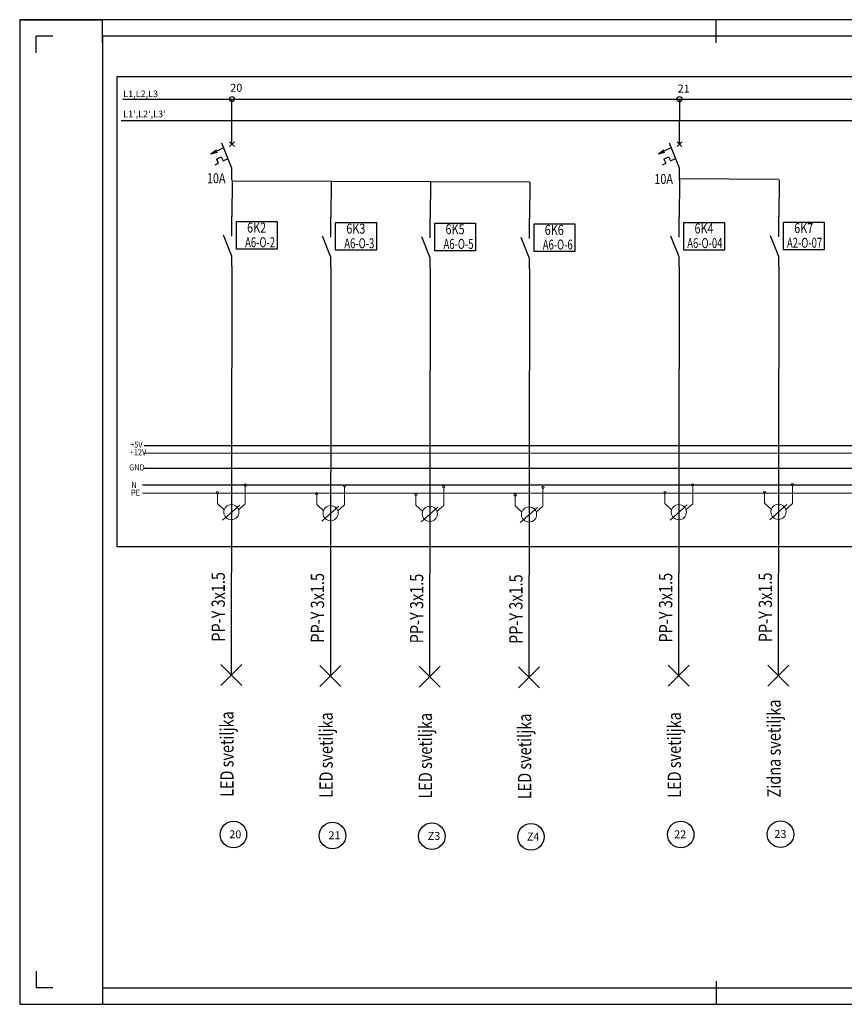
# Model space of a CAD drawing. Units: millimetres. Extents: x 3051 to 77024, y 2665 to 26748.
# Drawn here: x 54506 to 56993, y 2682 to 5652 of the extents above; entities that cross this region are included whole.
import ezdxf
from ezdxf.enums import TextEntityAlignment as Align

# ---------------------------------------------------------------- set-up
doc = ezdxf.new("R2010")
doc.units = ezdxf.units.MM
doc.header["$LTSCALE"] = 100
for name, color, linetype in [('__EE_SEME', 7, 'Continuous'), ('__TK_SEME', 7, 'Continuous'), ('zz_Okvir', 7, 'Continuous'), ('zz_Papir', 8, 'Continuous')]:
    doc.layers.add(name, color=color, linetype=linetype)
doc.layers.add('_EL_SEME', color=7, linetype='Continuous', lineweight=30)
doc.styles.get("Standard").update_dxf_attribs({"font": 'arial.ttf'})

# ---------------------------------------------------------------- blocks, each defined once
blk = doc.blocks.new('_JS_AUT_OSIGURAC_MONOF')
at = {"color": 7, "ltscale": 0.2}
for p, q in [((0, -4), (0, 0)), ((0, -8), (-1.68, -3.8)), ((0, -10), (0, -8))]:
    blk.add_line(p, q, dxfattribs=at)
at = {"color": 7}
for p, q in [((-3.53, -5.61), (-1.37, -4.57)), ((-3.53, -5.61), (-2.6, -4.93)), ((0.4, -3.6), (-0.4, -4.4)), ((-0.4, -3.6), (0.4, -4.4)), ((-3.53, -5.61), (-2.42, -5.31)), ((-2.62, -6.5), (-1.8, -6.11)), ((-2.62, -6.5), (-2.3, -7.17)), ((-1.8, -6.11), (-1.48, -6.78)), ((-1.48, -6.78), (-0.65, -6.38)), ((-2.83, -7.43), (-2.3, -7.17))]:
    blk.add_line(p, q, dxfattribs=at)
blk.add_attdef('2A', (-4.34, -10.11), '', height=1.6, dxfattribs=at)
for tag, height, p in [('N', 2, (-1.47, -11.3)), ('V', 1.4, (-1.47, -13.39)), ('T', 1.2, (-1.3, -15.2))]:
    blk.add_attdef(tag, text='', height=height, dxfattribs=at).set_placement(p, align=Align.RIGHT)
blk = doc.blocks.new('_JS_RADNI-KONTAKT_OPŠTE')
at = {"ltscale": 0.2}
for p, q in [((0, -40), (0, 0)), ((0, -80), (-16.8, -38)), ((0, -100), (0, -80))]:
    blk.add_line(p, q, dxfattribs=at)
for tag, height, p in [('N', 20, (-14.7, -92)), ('V', 14, (-14.7, -112.8))]:
    blk.add_attdef(tag, text='', height=height).set_placement(p, align=Align.RIGHT)
blk = doc.blocks.new('_SVET_SIJAL_MESTO')
for p, q in [((9.9, 9.9), (-9.9, -9.9)), ((-9.9, 9.9), (9.9, -9.9))]:
    blk.add_line(p, q)
blk = doc.blocks.new('_N_PE')
at = {"lineweight": 18}
for p, q in [((-27.6, 18.4), (-27.6, 40)), ((28.4, 17.6), (28.4, 55.2)), ((-14, 5.6), (-27.6, 18.4)), ((-17.2, -15.2), (17.2, 15.2)), ((14.8, 5.6), (28.4, 17.6))]:
    blk.add_line(p, q, dxfattribs=at)
for centre, radius in [((-27.6, 40), 2.4), ((28.4, 55.2), 2.4), ((0.4, 0.8), 15.2)]:
    blk.add_circle(centre, radius, dxfattribs=at)
blk = doc.blocks.new('Smart output')
blk.add_lwpolyline([(23.4, 117.3), (146.5, 117.3), (146.5, 33.7), (23.4, 33.7)], close=True)
at = {"layer": '__EE_SEME', "lineweight": 18, "oblique": 10, "width": 0.8}
blk.add_attdef('FUNKCIJA', text='', height=30, dxfattribs=at).set_placement((176.2, 83.3, -119.9), align=Align.RIGHT)
at = {"layer": '__EE_SEME', "color": 6, "linetype": 'Continuous', "oblique": 10, "width": 0.7}
blk.add_attdef('KONTROLER', text='', height=30, dxfattribs=at).set_placement((189.4, 39.2, -119.9), align=Align.RIGHT)
at = {"layer": '__EE_SEME', "lineweight": 18, "oblique": 10, "flags": 1}
for tag, p in [('OZNAKA', (0, 0)), ('KLEMNA', (-2.5, -36)), ('OSIGURAČ', (-3.5, -70.9))]:
    blk.add_attdef(tag, p, '', height=30, dxfattribs=at)
blk = doc.blocks.new('*U2490')
at = {"layer": 'zz_Okvir'}
blk.add_lwpolyline([(-555, 5), (-5, 5), (-5, 292), (-555, 292)], close=True, dxfattribs=at)
at = {"layer": 'zz_Papir', "ltscale": 37.5}
for p, q in [((-580, 297), (-555, 297)), ((-555, 290), (-555, 297)), ((-555, 290), (-555, 297)), ((-370, 290), (-370, 297)), ((-575, 287), (-575, 292)), ((-570, 292), (-575, 292)), ((-575, 10), (-575, 5)), ((-555, 7), (-555, 0)), ((-555, 7), (-555, 0)), ((-370, 7), (-370, 0)), ((-570, 5), (-575, 5))]:
    blk.add_line(p, q, dxfattribs=at)
at = {"layer": 'zz_Papir'}
for p, q in [((0, 297), (-580, 297)), ((-580, 297), (-580, 0)), ((-580, 0), (0, 0))]:
    blk.add_line(p, q, dxfattribs=at)

msp = doc.modelspace()

# ---------------------------------------------------------------- linework, layer by layer
at = {"elevation": 258.2}
msp.add_lwpolyline([(54800.1, 5480.8), (60154.6, 5480.8), (60154.6, 4061.9), (54800.1, 4061.9)], close=True, dxfattribs=at)
at = {"elevation": 273.3}
for points in [[(54817.2, 5412.9), (59967.5, 5412.9)], [(55146, 5348.7), (55146, 5412.9)], [(56495.4, 5412.9), (56495.4, 5348.7)], [(56795.4, 5170.5), (56495.4, 5172.5)]]:
    msp.add_lwpolyline(points, dxfattribs=at)
at = {"color": 6, "elevation": 273.3}
msp.add_lwpolyline([(54812.2, 5348.7), (59962.5, 5348.7)], dxfattribs=at)
at = {"color": 201}
for centre in [(55150.1, 3194.4, 292.7), (55449.3, 3191.5, 292.7), (55748.6, 3189.5, 292.7), (56047.8, 3187.5, 292.7), (56499.4, 3194.4, 292.7), (56800.2, 3195.5, 292.7)]:
    msp.add_circle(centre, 40, dxfattribs=at)
at = {"layer": '__EE_SEME'}
for p, q in [((55146.1, 5168.7, 273.3), (55145.3, 5059.1, 273.3)), ((56495.4, 5168.7, 273.3), (56494.7, 5056.6, 273.3)), ((56796.2, 5169.7, 273.3), (56795.4, 5057.7, 273.3)), ((55445.3, 5165.7, 273.3), (55444.6, 5056.2, 273.3)), ((55744.6, 5163.8, 273.3), (55743.8, 5054.2, 273.3)), ((56043.8, 5161.8, 273.3), (56043.1, 5052.2, 273.3)), ((55145.3, 4909.1, 273.3), (55143.6, 3676, 273.3)), ((55444.6, 4906.2, 273.3), (55442.8, 3673, 273.3)), ((55743.8, 4904.2, 273.3), (55742.1, 3671.1, 273.3)), ((56043.1, 4902.2, 273.3), (56041.3, 3669.1, 273.3)), ((56494.7, 4906.6, 273.3), (56492.9, 3673.5, 273.3)), ((56795.4, 4907.7, 273.3), (56793.6, 3674.5, 273.3))]:
    msp.add_line(p, q, dxfattribs=at)
at = {"layer": '__EE_SEME', "elevation": 273.3}
msp.add_lwpolyline([(56043.8, 5161.8), (55146.1, 5165.7)], dxfattribs=at)
at = {"layer": '__EE_SEME'}
for centre in [(55146, 5412.9, 273.3), (56495.4, 5412.9, 273.3)]:
    msp.add_circle(centre, 7.5, dxfattribs=at)
at = {"layer": '__TK_SEME', "color": 30}
msp.add_line((60008.5, 4367.3, 258.2), (54881, 4366.9, 258.2), dxfattribs=at)
at = {"layer": '__TK_SEME', "color": 1}
msp.add_line((60008.5, 4344.6, 258.2), (54881, 4344.2, 258.2), dxfattribs=at)
at = {"layer": '__TK_SEME', "color": 19}
msp.add_line((60015.3, 4299.2, 258.2), (54881, 4298.8, 258.2), dxfattribs=at)
at = {"layer": '__TK_SEME', "color": 5}
msp.add_line((60016.2, 4248.6, 258.2), (54876.2, 4248.3, 258.2), dxfattribs=at)
at = {"layer": '__TK_SEME', "color": 3, "ltscale": 0.1}
msp.add_line((54876.2, 4225.6, 258.2), (60012, 4222.7, 258.2), dxfattribs=at)

# ---------------------------------------------------------------- block references
at = {"xscale": 10, "yscale": 10, "zscale": 10}
msp.add_blockref('*U2490', (60305.8, 2682.3, 258.2), dxfattribs=at)
ref = msp.add_blockref('Smart output', (55135.8, 4926, 258.2))
ref.add_attrib('KONTROLER', 'A6-O-2', dxfattribs={"layer": '__EE_SEME', "color": 6, "linetype": 'Continuous', "height": 30, "oblique": 10, "width": 0.7}).set_placement((55275.9, 4965.9, 138.3), align=Align.RIGHT)
ref.add_attrib('FUNKCIJA', '6K2', dxfattribs={"layer": '__EE_SEME', "lineweight": 18, "height": 30, "oblique": 10, "width": 0.8}).set_placement((55249, 5010.2, 138.3), align=Align.RIGHT)
ref = msp.add_blockref('Smart output', (55435.1, 4923, 258.2))
ref.add_attrib('KONTROLER', 'A6-O-3', dxfattribs={"layer": '__EE_SEME', "color": 6, "linetype": 'Continuous', "height": 30, "oblique": 10, "width": 0.7}).set_placement((55575.1, 4962.9, 138.3), align=Align.RIGHT)
ref.add_attrib('FUNKCIJA', '6K3', dxfattribs={"layer": '__EE_SEME', "lineweight": 18, "height": 30, "oblique": 10, "width": 0.8}).set_placement((55548.3, 5007.2, 138.3), align=Align.RIGHT)
ref = msp.add_blockref('Smart output', (55734.3, 4921, 258.2))
ref.add_attrib('KONTROLER', 'A6-O-5', dxfattribs={"layer": '__EE_SEME', "color": 6, "linetype": 'Continuous', "height": 30, "oblique": 10, "width": 0.7}).set_placement((55874.4, 4961, 138.3), align=Align.RIGHT)
ref.add_attrib('FUNKCIJA', '6K5', dxfattribs={"layer": '__EE_SEME', "lineweight": 18, "height": 30, "oblique": 10, "width": 0.8}).set_placement((55847.5, 5005.3, 138.3), align=Align.RIGHT)
ref = msp.add_blockref('Smart output', (56033.6, 4919.1, 258.2))
ref.add_attrib('KONTROLER', 'A6-O-6', dxfattribs={"layer": '__EE_SEME', "color": 6, "linetype": 'Continuous', "height": 30, "oblique": 10, "width": 0.7}).set_placement((56173.6, 4959, 138.3), align=Align.RIGHT)
ref.add_attrib('FUNKCIJA', '6K6', dxfattribs={"layer": '__EE_SEME', "lineweight": 18, "height": 30, "oblique": 10, "width": 0.8}).set_placement((56146.7, 5003.3, 138.3), align=Align.RIGHT)
ref = msp.add_blockref('Smart output', (56485.2, 4923.4, 258.2))
ref.add_attrib('KONTROLER', 'A6-O-04', dxfattribs={"layer": '__EE_SEME', "color": 6, "linetype": 'Continuous', "height": 30, "oblique": 10, "width": 0.7}).set_placement((56625.2, 4963.4, 138.3), align=Align.RIGHT)
ref.add_attrib('FUNKCIJA', '6K4', dxfattribs={"layer": '__EE_SEME', "lineweight": 18, "height": 30, "oblique": 10, "width": 0.8}).set_placement((56598.4, 5007.7, 138.3), align=Align.RIGHT)
ref = msp.add_blockref('Smart output', (56785.9, 4924.5, 258.2))
ref.add_attrib('KONTROLER', 'A2-O-07', dxfattribs={"layer": '__EE_SEME', "color": 6, "linetype": 'Continuous', "height": 30, "oblique": 10, "width": 0.7}).set_placement((56926, 4964.4, 138.3), align=Align.RIGHT)
ref.add_attrib('FUNKCIJA', '6K7', dxfattribs={"layer": '__EE_SEME', "lineweight": 18, "height": 30, "oblique": 10, "width": 0.8}).set_placement((56899.1, 5008.7, 138.3), align=Align.RIGHT)
at = {"layer": '__EE_SEME', "zscale": 1.5}
for name, p, xscale, yscale in [('_JS_AUT_OSIGURAC_MONOF', (55146, 5348.7, 273.3), 18, 18), ('_JS_AUT_OSIGURAC_MONOF', (56495.4, 5348.7, 273.3), 18, 18), ('_N_PE', (55143.6, 4165.5, 258.2), 1.5, 1.5), ('_N_PE', (55442.9, 4162.6, 258.2), 1.5, 1.5), ('_N_PE', (56493, 4165.7, 258.2), 1.5, 1.5), ('_N_PE', (56793.7, 4166.7, 258.2), 1.5, 1.5), ('_N_PE', (55742.1, 4160.6, 258.2), 1.5, 1.5), ('_N_PE', (56041.4, 4158.6, 258.2), 1.5, 1.5)]:
    msp.add_blockref(name, p, dxfattribs=dict(at, xscale=xscale, yscale=yscale))
at = {"layer": '__EE_SEME', "ltscale": 4}
for name, p, xscale, yscale, zscale in [('_JS_RADNI-KONTAKT_OPŠTE', (55145.3, 5059.1, 273.3), 1.5, 1.5, 1.5), ('_JS_RADNI-KONTAKT_OPŠTE', (55444.6, 5056.2, 273.3), 1.5, 1.5, 1.5), ('_JS_RADNI-KONTAKT_OPŠTE', (55743.8, 5054.2, 273.3), 1.5, 1.5, 1.5), ('_JS_RADNI-KONTAKT_OPŠTE', (56043.1, 5052.2, 273.3), 1.5, 1.5, 1.5), ('_JS_RADNI-KONTAKT_OPŠTE', (56494.7, 5056.6, 273.3), 1.5, 1.5, 1.5), ('_JS_RADNI-KONTAKT_OPŠTE', (56795.4, 5057.7, 273.3), 1.5, 1.5, 1.5), ('_SVET_SIJAL_MESTO', (55143.6, 3676, 273.3), 3.2, 3.2, 3.2), ('_SVET_SIJAL_MESTO', (55442.8, 3673, 273.3), 3.2, 3.2, 3.2), ('_SVET_SIJAL_MESTO', (55742.1, 3671.1, 273.3), 3.2, 3.2, 3.2), ('_SVET_SIJAL_MESTO', (56041.3, 3669.1, 273.3), 3.2, 3.2, 3.2), ('_SVET_SIJAL_MESTO', (56492.9, 3673.5, 273.3), 3.2, 3.2, 3.2), ('_SVET_SIJAL_MESTO', (56793.6, 3673.9, 273.3), 3.2, 3.2, 3.2)]:
    msp.add_blockref(name, p, dxfattribs=dict(at, xscale=xscale, yscale=yscale, zscale=zscale))

# ---------------------------------------------------------------- texts
msp.add_text('L1,L2,L3', height=20).set_placement((54818, 5418.7, 258.2))
at = {"color": 6}
msp.add_text("L1',L2',L3'", height=20, dxfattribs=at).set_placement((54818, 5358.1, 258.2))
at = {"layer": '__EE_SEME', "lineweight": 18, "oblique": 10, "width": 0.8}
for p in [(55126.6, 5159.1, 138.3), (56476, 5156.6, 138.3)]:
    msp.add_attdef('10A', text='', height=30, dxfattribs=at).set_placement(p, align=Align.RIGHT)
at = {"layer": '__TK_SEME', "linetype": 'Continuous', "width": 0.9}
for s, p in [('+5V', (54838.9, 4361.6, 258.2)), ('+12V', (54838, 4338.7, 258.2)), ('GND', (54836.2, 4292.8, 258.2)), ('N', (54842.5, 4239.6, 258.2)), ('PE', (54841.6, 4216.7, 258.2))]:
    msp.add_text(s, height=18, dxfattribs=at).set_placement(p)
at = {"layer": '_EL_SEME', "lineweight": 18}
for s, p in [('20', (55140.8, 5435, 15.1)), ('21', (56490.2, 5432.5, 15.1))]:
    msp.add_text(s, height=24, dxfattribs=at).set_placement(p)
at = {"layer": '_EL_SEME', "color": 7, "lineweight": 18, "width": 0.8}
for p in [(55124.5, 3776.2, 993.3), (55423.7, 3773.3, 993.3), (56473.9, 3773.7, 993.3), (56774.6, 3774.7, 993.3), (55723, 3771.3, 993.3), (56022.2, 3769.3, 993.3)]:
    msp.add_text('PP-Y 3x1.5', height=40, rotation=90, dxfattribs=at).set_placement(p)
at = {"layer": '_EL_SEME', "lineweight": 18, "width": 0.8}
for s, p in [('Zidna svetiljka', (56800.8, 3306.4, -72.5)), ('LED svetiljka', (55150.7, 3307.9, -72.5)), ('LED svetiljka', (55449.9, 3304.9, -72.5)), ('LED svetiljka', (55749.2, 3303, -72.5)), ('LED svetiljka', (56048.4, 3301, -72.5)), ('LED svetiljka', (56500, 3305.4, -72.5))]:
    msp.add_text(s, height=40, rotation=90, dxfattribs=at).set_placement(p)
at = {"layer": '_EL_SEME', "color": 201, "lineweight": 18}
for s, p in [('23', (56781.8, 3184.1, 49.6)), ('20', (55137.8, 3183.1, 49.6)), ('21', (55437, 3180.2, 49.6)), ('Z3', (55736.3, 3178.2, 49.6)), ('Z4', (56035.5, 3176.2, 49.6)), ('22', (56479.5, 3183.1, 49.6))]:
    msp.add_text(s, height=24, dxfattribs=at).set_placement(p)

doc.saveas('drawing.dxf')
